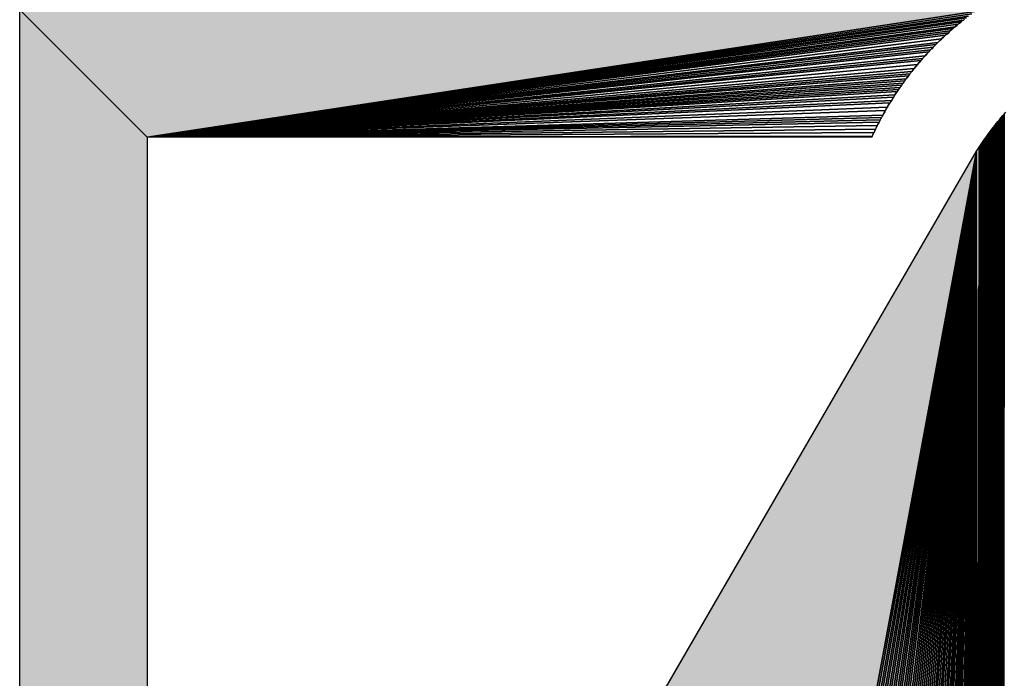
# Model space of a CAD drawing. Extents: x 0 to 841, y 0 to 594.
# Drawn here: x 302 to 306, y 524 to 527 of the extents above; entities that cross this region are included whole.
import ezdxf

# ---------------------------------------------------------------- set-up
doc = ezdxf.new("R2010")
doc.units = 0
doc.layers.get('0').update_dxf_attribs({"linetype": 'CONTINUOUS'})

msp = doc.modelspace()

# ---------------------------------------------------------------- linework, layer by layer
at = {"color": 7, "ltscale": 0.017177}
for p, q in [((302.266479, 526.425598), (301.780151, 526.91095)), ((301.780151, 526.91095), (302.266479, 526.425598)), ((301.780151, 526.91095), (302.266479, 526.425598)), ((302.266479, 526.425598), (301.780151, 526.91095))]:
    msp.add_line(p, q, dxfattribs=at)
at = {"color": 7, "ltscale": 0.092723}
msp.add_line((301.780151, 523.202026), (301.780151, 526.91095), dxfattribs=at)
msp.add_line((301.780151, 523.202026), (301.780151, 526.91095), dxfattribs=at)
msp.add_line((301.780151, 523.202026), (301.780151, 526.91095), dxfattribs=at)
at = {"color": 7, "ltscale": 0.079746}
for p, q in [((305.420044, 526.905273), (302.266479, 526.425598)), ((305.420044, 526.905273), (302.266479, 526.425598)), ((302.266479, 526.425598), (305.420044, 526.905273))]:
    msp.add_line(p, q, dxfattribs=at)
at = {"color": 7, "ltscale": 0.079415}
for p, q in [((305.407959, 526.896545), (302.266479, 526.425598)), ((302.266479, 526.425598), (305.407959, 526.896545))]:
    msp.add_line(p, q, dxfattribs=at)
at = {"color": 7, "ltscale": 0.079086}
for p, q in [((305.395996, 526.887573), (302.266479, 526.425598)), ((302.266479, 526.425598), (305.395996, 526.887573))]:
    msp.add_line(p, q, dxfattribs=at)
at = {"color": 7, "ltscale": 0.078868}
for p, q in [((305.388062, 526.881531), (302.266479, 526.425598)), ((302.266479, 526.425598), (305.388062, 526.881531))]:
    msp.add_line(p, q, dxfattribs=at)
at = {"color": 7, "ltscale": 0.000124}
for p, q in [((305.380127, 526.875427), (305.376221, 526.872375)), ((305.380127, 526.875427), (305.376221, 526.872375)), ((305.341553, 526.843994), (305.337769, 526.840759)), ((305.341553, 526.843994), (305.337769, 526.840759)), ((305.345337, 526.847229), (305.341553, 526.843994)), ((305.345337, 526.847229), (305.341553, 526.843994)), ((305.372314, 526.869263), (305.368408, 526.866211)), ((305.372314, 526.869263), (305.368408, 526.866211)), ((305.304321, 526.810913), (305.300659, 526.807556)), ((305.304321, 526.810913), (305.300659, 526.807556)), ((305.311646, 526.817688), (305.307983, 526.814331)), ((305.311646, 526.817688), (305.307983, 526.814331)), ((305.258057, 526.765747), (305.254639, 526.762146)), ((305.258057, 526.765747), (305.254639, 526.762146)), ((305.275513, 526.783386), (305.271973, 526.779907)), ((305.275513, 526.783386), (305.271973, 526.779907)), ((305.289795, 526.797302), (305.286255, 526.793823)), ((305.289795, 526.797302), (305.286255, 526.793823)), ((305.220825, 526.725525), (305.217529, 526.721802)), ((305.220825, 526.725525), (305.217529, 526.721802)), ((305.224121, 526.729248), (305.220825, 526.725525)), ((305.224121, 526.729248), (305.220825, 526.725525)), ((305.230835, 526.736694), (305.227539, 526.732971)), ((305.230835, 526.736694), (305.227539, 526.732971)), ((305.251099, 526.758545), (305.247681, 526.754944)), ((305.251099, 526.758545), (305.247681, 526.754944)), ((305.188599, 526.687561), (305.185547, 526.683655)), ((305.188599, 526.687561), (305.185547, 526.683655)), ((305.217529, 526.721802), (305.214233, 526.718079)), ((305.217529, 526.721802), (305.214233, 526.718079)), ((305.170044, 526.664124), (305.166992, 526.660217)), ((305.170044, 526.664124), (305.166992, 526.660217)), ((305.176147, 526.671997), (305.173096, 526.668091)), ((305.176147, 526.671997), (305.173096, 526.668091)), ((305.182373, 526.67981), (305.179321, 526.675903)), ((305.182373, 526.67981), (305.179321, 526.675903)), ((305.134766, 526.615967), (305.131958, 526.611877)), ((305.134766, 526.615967), (305.131958, 526.611877)), ((305.137573, 526.620056), (305.134766, 526.615967)), ((305.137573, 526.620056), (305.134766, 526.615967)), ((305.112549, 526.582886), (305.109863, 526.578735)), ((305.112549, 526.582886), (305.109863, 526.578735)), ((305.115234, 526.587036), (305.112549, 526.582886)), ((305.115234, 526.587036), (305.112549, 526.582886)), ((305.120728, 526.595398), (305.118042, 526.591248)), ((305.120728, 526.595398), (305.118042, 526.591248)), ((305.126343, 526.603638), (305.123535, 526.599548)), ((305.126343, 526.603638), (305.123535, 526.599548)), ((305.131958, 526.611877), (305.12915, 526.607788)), ((305.131958, 526.611877), (305.12915, 526.607788)), ((305.091431, 526.549133), (305.088989, 526.5448)), ((305.091431, 526.549133), (305.088989, 526.5448)), ((305.064331, 526.501526), (305.062012, 526.497131)), ((305.064331, 526.501526), (305.062012, 526.497131)), ((305.073975, 526.518982), (305.071533, 526.514648)), ((305.073975, 526.518982), (305.071533, 526.514648)), ((305.076416, 526.523315), (305.073975, 526.518982)), ((305.076416, 526.523315), (305.073975, 526.518982)), ((305.083862, 526.536255), (305.081421, 526.531921)), ((305.083862, 526.536255), (305.081421, 526.531921)), ((305.048218, 526.470642), (305.046021, 526.466187)), ((305.048218, 526.470642), (305.046021, 526.466187)), ((305.050537, 526.475037), (305.048218, 526.470642)), ((305.050537, 526.475037), (305.048218, 526.470642)), ((305.052734, 526.479492), (305.050537, 526.475037)), ((305.052734, 526.479492), (305.050537, 526.475037)), ((305.055054, 526.483887), (305.052734, 526.479492)), ((305.055054, 526.483887), (305.052734, 526.479492)), ((305.059692, 526.492737), (305.057373, 526.488342)), ((305.059692, 526.492737), (305.057373, 526.488342)), ((305.062012, 526.497131), (305.059692, 526.492737)), ((305.062012, 526.497131), (305.059692, 526.492737)), ((305.028809, 526.430237), (305.026855, 526.425659)), ((305.028809, 526.430237), (305.026855, 526.425659)), ((305.030884, 526.434753), (305.028809, 526.430237)), ((305.030884, 526.434753), (305.028809, 526.430237)), ((305.035156, 526.443787), (305.033081, 526.43927)), ((305.035156, 526.443787), (305.033081, 526.43927)), ((305.041626, 526.457214), (305.039429, 526.452759)), ((305.041626, 526.457214), (305.039429, 526.452759)), ((305.043823, 526.46167), (305.041626, 526.457214)), ((305.043823, 526.46167), (305.041626, 526.457214))]:
    msp.add_line(p, q, dxfattribs=at)
at = {"color": 7, "ltscale": 0.078542}
for p, q in [((305.376221, 526.872375), (302.266479, 526.425598)), ((302.266479, 526.425598), (305.376221, 526.872375))]:
    msp.add_line(p, q, dxfattribs=at)
at = {"color": 7, "ltscale": 0.078327}
for p, q in [((305.368408, 526.866211), (302.266479, 526.425598)), ((302.266479, 526.425598), (305.368408, 526.866211))]:
    msp.add_line(p, q, dxfattribs=at)
at = {"color": 7, "ltscale": 0.078007}
for p, q in [((305.356812, 526.85675), (302.266479, 526.425598)), ((302.266479, 526.425598), (305.356812, 526.85675))]:
    msp.add_line(p, q, dxfattribs=at)
at = {"color": 7, "ltscale": 0.07769}
for p, q in [((305.345337, 526.847229), (302.266479, 526.425598)), ((302.266479, 526.425598), (305.345337, 526.847229))]:
    msp.add_line(p, q, dxfattribs=at)
at = {"color": 7, "ltscale": 0.077481}
for p, q in [((305.337769, 526.840759), (302.266479, 526.425598)), ((302.266479, 526.425598), (305.337769, 526.840759))]:
    msp.add_line(p, q, dxfattribs=at)
at = {"color": 7, "ltscale": 0.000125}
for p, q in [((305.337769, 526.840759), (305.333984, 526.837463)), ((305.337769, 526.840759), (305.333984, 526.837463)), ((305.364624, 526.863037), (305.360718, 526.859924)), ((305.364624, 526.863037), (305.360718, 526.859924)), ((305.376221, 526.872375), (305.372314, 526.869263)), ((305.376221, 526.872375), (305.372314, 526.869263)), ((305.293457, 526.80072), (305.289795, 526.797302)), ((305.293457, 526.80072), (305.289795, 526.797302)), ((305.297119, 526.804138), (305.293457, 526.80072)), ((305.297119, 526.804138), (305.293457, 526.80072)), ((305.307983, 526.814331), (305.304321, 526.810913)), ((305.307983, 526.814331), (305.304321, 526.810913)), ((305.326538, 526.830933), (305.322754, 526.827637)), ((305.326538, 526.830933), (305.322754, 526.827637)), ((305.330322, 526.834229), (305.326538, 526.830933)), ((305.330322, 526.834229), (305.326538, 526.830933)), ((305.265015, 526.772827), (305.261475, 526.769287)), ((305.265015, 526.772827), (305.261475, 526.769287)), ((305.268555, 526.776367), (305.265015, 526.772827)), ((305.268555, 526.776367), (305.265015, 526.772827)), ((305.279053, 526.786926), (305.275513, 526.783386)), ((305.279053, 526.786926), (305.275513, 526.783386)), ((305.237549, 526.744019), (305.234131, 526.740356)), ((305.237549, 526.744019), (305.234131, 526.740356)), ((305.240967, 526.747681), (305.237549, 526.744019)), ((305.240967, 526.747681), (305.237549, 526.744019)), ((305.247681, 526.754944), (305.244263, 526.751282)), ((305.247681, 526.754944), (305.244263, 526.751282)), ((305.191772, 526.691406), (305.188599, 526.687561)), ((305.191772, 526.691406), (305.188599, 526.687561)), ((305.194946, 526.695251), (305.191772, 526.691406)), ((305.194946, 526.695251), (305.191772, 526.691406)), ((305.19812, 526.699097), (305.194946, 526.695251)), ((305.19812, 526.699097), (305.194946, 526.695251)), ((305.201294, 526.702942), (305.19812, 526.699097)), ((305.201294, 526.702942), (305.19812, 526.699097)), ((305.20459, 526.706726), (305.201294, 526.702942)), ((305.20459, 526.706726), (305.201294, 526.702942)), ((305.21106, 526.714294), (305.207764, 526.71051)), ((305.21106, 526.714294), (305.207764, 526.71051)), ((305.164063, 526.65625), (305.161011, 526.652283)), ((305.164063, 526.65625), (305.161011, 526.652283)), ((305.173096, 526.668091), (305.170044, 526.664124)), ((305.173096, 526.668091), (305.170044, 526.664124)), ((305.185547, 526.683655), (305.182373, 526.67981)), ((305.185547, 526.683655), (305.182373, 526.67981)), ((305.14624, 526.632202), (305.143311, 526.628174)), ((305.14624, 526.632202), (305.143311, 526.628174)), ((305.14917, 526.63623), (305.14624, 526.632202)), ((305.14917, 526.63623), (305.14624, 526.632202)), ((305.1521, 526.640259), (305.14917, 526.63623)), ((305.1521, 526.640259), (305.14917, 526.63623)), ((305.155029, 526.644287), (305.1521, 526.640259)), ((305.155029, 526.644287), (305.1521, 526.640259)), ((305.109863, 526.578735), (305.107178, 526.574524)), ((305.109863, 526.578735), (305.107178, 526.574524)), ((305.123535, 526.599548), (305.120728, 526.595398)), ((305.123535, 526.599548), (305.120728, 526.595398)), ((305.12915, 526.607788), (305.126343, 526.603638)), ((305.12915, 526.607788), (305.126343, 526.603638)), ((305.086426, 526.540527), (305.083862, 526.536255)), ((305.086426, 526.540527), (305.083862, 526.536255)), ((305.088989, 526.5448), (305.086426, 526.540527)), ((305.088989, 526.5448), (305.086426, 526.540527)), ((305.094116, 526.553345), (305.091431, 526.549133)), ((305.094116, 526.553345), (305.091431, 526.549133)), ((305.09668, 526.557617), (305.094116, 526.553345)), ((305.09668, 526.557617), (305.094116, 526.553345)), ((305.107178, 526.574524), (305.104492, 526.570313)), ((305.107178, 526.574524), (305.104492, 526.570313))]:
    msp.add_line(p, q, dxfattribs=at)
at = {"color": 7, "ltscale": 0.000249}
for p, q in [((305.353027, 526.853577), (305.345337, 526.847229)), ((305.345337, 526.847229), (305.353027, 526.853577)), ((305.307983, 526.814331), (305.300659, 526.807556)), ((305.300659, 526.807556), (305.307983, 526.814331)), ((305.188599, 526.687561), (305.182373, 526.67981)), ((305.182373, 526.67981), (305.188599, 526.687561)), ((305.194946, 526.695251), (305.188599, 526.687561)), ((305.188599, 526.687561), (305.194946, 526.695251)), ((305.201294, 526.702942), (305.194946, 526.695251)), ((305.194946, 526.695251), (305.201294, 526.702942)), ((305.207764, 526.71051), (305.201294, 526.702942)), ((305.201294, 526.702942), (305.207764, 526.71051)), ((305.214233, 526.718079), (305.207764, 526.71051)), ((305.207764, 526.71051), (305.214233, 526.718079)), ((305.086426, 526.540527), (305.081421, 526.531921)), ((305.081421, 526.531921), (305.086426, 526.540527)), ((305.091431, 526.549133), (305.086426, 526.540527)), ((305.086426, 526.540527), (305.091431, 526.549133)), ((305.09668, 526.557617), (305.091431, 526.549133)), ((305.091431, 526.549133), (305.09668, 526.557617))]:
    msp.add_line(p, q, dxfattribs=at)
at = {"color": 7, "ltscale": 0.000126}
for p, q in [((305.349243, 526.850403), (305.345337, 526.847229)), ((305.349243, 526.850403), (305.345337, 526.847229)), ((305.360718, 526.859924), (305.356812, 526.85675)), ((305.360718, 526.859924), (305.356812, 526.85675)), ((305.31543, 526.821045), (305.311646, 526.817688)), ((305.31543, 526.821045), (305.311646, 526.817688)), ((305.282715, 526.790405), (305.279053, 526.786926)), ((305.282715, 526.790405), (305.279053, 526.786926)), ((305.227539, 526.732971), (305.224121, 526.729248)), ((305.227539, 526.732971), (305.224121, 526.729248)), ((305.254639, 526.762146), (305.251099, 526.758545)), ((305.254639, 526.762146), (305.251099, 526.758545)), ((305.179321, 526.675903), (305.176147, 526.671997)), ((305.179321, 526.675903), (305.176147, 526.671997)), ((305.140503, 526.624146), (305.137573, 526.620056)), ((305.140503, 526.624146), (305.137573, 526.620056)), ((305.158081, 526.648315), (305.155029, 526.644287)), ((305.158081, 526.648315), (305.155029, 526.644287)), ((305.101929, 526.566101), (305.099243, 526.561829)), ((305.101929, 526.566101), (305.099243, 526.561829)), ((305.066772, 526.50592), (305.064331, 526.501526)), ((305.066772, 526.50592), (305.064331, 526.501526)), ((305.071533, 526.514648), (305.069092, 526.510254)), ((305.071533, 526.514648), (305.069092, 526.510254)), ((305.081421, 526.531921), (305.078857, 526.527588)), ((305.081421, 526.531921), (305.078857, 526.527588)), ((305.046021, 526.466187), (305.043823, 526.46167)), ((305.046021, 526.466187), (305.043823, 526.46167)), ((305.057373, 526.488342), (305.055054, 526.483887)), ((305.057373, 526.488342), (305.055054, 526.483887)), ((305.033081, 526.43927), (305.030884, 526.434753)), ((305.033081, 526.43927), (305.030884, 526.434753)), ((305.039429, 526.452759), (305.037231, 526.448242)), ((305.039429, 526.452759), (305.037231, 526.448242))]:
    msp.add_line(p, q, dxfattribs=at)
at = {"color": 7, "ltscale": 0.000123}
for p, q in [((305.353027, 526.853577), (305.349243, 526.850403)), ((305.353027, 526.853577), (305.349243, 526.850403)), ((305.356812, 526.85675), (305.353027, 526.853577)), ((305.356812, 526.85675), (305.353027, 526.853577)), ((305.368408, 526.866211), (305.364624, 526.863037)), ((305.368408, 526.866211), (305.364624, 526.863037)), ((305.300659, 526.807556), (305.297119, 526.804138)), ((305.300659, 526.807556), (305.297119, 526.804138)), ((305.319092, 526.824341), (305.31543, 526.821045)), ((305.319092, 526.824341), (305.31543, 526.821045)), ((305.322754, 526.827637), (305.319092, 526.824341)), ((305.322754, 526.827637), (305.319092, 526.824341)), ((305.261475, 526.769287), (305.258057, 526.765747)), ((305.261475, 526.769287), (305.258057, 526.765747)), ((305.271973, 526.779907), (305.268555, 526.776367)), ((305.271973, 526.779907), (305.268555, 526.776367)), ((305.286255, 526.793823), (305.282715, 526.790405)), ((305.286255, 526.793823), (305.282715, 526.790405)), ((305.234131, 526.740356), (305.230835, 526.736694)), ((305.234131, 526.740356), (305.230835, 526.736694)), ((305.207764, 526.71051), (305.20459, 526.706726)), ((305.207764, 526.71051), (305.20459, 526.706726)), ((305.214233, 526.718079), (305.21106, 526.714294)), ((305.214233, 526.718079), (305.21106, 526.714294)), ((305.161011, 526.652283), (305.158081, 526.648315)), ((305.161011, 526.652283), (305.158081, 526.648315)), ((305.166992, 526.660217), (305.164063, 526.65625)), ((305.166992, 526.660217), (305.164063, 526.65625)), ((305.143311, 526.628174), (305.140503, 526.624146)), ((305.143311, 526.628174), (305.140503, 526.624146)), ((305.099243, 526.561829), (305.09668, 526.557617)), ((305.099243, 526.561829), (305.09668, 526.557617)), ((305.104492, 526.570313), (305.101929, 526.566101)), ((305.104492, 526.570313), (305.101929, 526.566101)), ((305.069092, 526.510254), (305.066772, 526.50592)), ((305.069092, 526.510254), (305.066772, 526.50592)), ((305.078857, 526.527588), (305.076416, 526.523315)), ((305.078857, 526.527588), (305.076416, 526.523315)), ((305.037231, 526.448242), (305.035156, 526.443787)), ((305.037231, 526.448242), (305.035156, 526.443787))]:
    msp.add_line(p, q, dxfattribs=at)
at = {"color": 7, "ltscale": 0.000248}
for p, q in [((305.368408, 526.866211), (305.360718, 526.859924)), ((305.360718, 526.859924), (305.368408, 526.866211)), ((305.300659, 526.807556), (305.293457, 526.80072)), ((305.293457, 526.80072), (305.300659, 526.807556)), ((305.333984, 526.837463), (305.326538, 526.830933)), ((305.326538, 526.830933), (305.333984, 526.837463)), ((305.271973, 526.779907), (305.265015, 526.772827)), ((305.265015, 526.772827), (305.271973, 526.779907)), ((305.237549, 526.744019), (305.230835, 526.736694)), ((305.230835, 526.736694), (305.237549, 526.744019)), ((305.166992, 526.660217), (305.161011, 526.652283)), ((305.161011, 526.652283), (305.166992, 526.660217)), ((305.052734, 526.479492), (305.048218, 526.470642)), ((305.048218, 526.470642), (305.052734, 526.479492))]:
    msp.add_line(p, q, dxfattribs=at)
at = {"color": 7, "ltscale": 0.07717}
for p, q in [((305.326538, 526.830933), (302.266479, 526.425598)), ((302.266479, 526.425598), (305.326538, 526.830933))]:
    msp.add_line(p, q, dxfattribs=at)
at = {"color": 7, "ltscale": 0.076964}
for p, q in [((305.319092, 526.824341), (302.266479, 526.425598)), ((302.266479, 526.425598), (305.319092, 526.824341))]:
    msp.add_line(p, q, dxfattribs=at)
at = {"color": 7, "ltscale": 0.076656}
for p, q in [((305.307983, 526.814331), (302.266479, 526.425598)), ((302.266479, 526.425598), (305.307983, 526.814331))]:
    msp.add_line(p, q, dxfattribs=at)
at = {"color": 7, "ltscale": 0.076253}
for p, q in [((305.293457, 526.80072), (302.266479, 526.425598)), ((302.266479, 526.425598), (305.293457, 526.80072))]:
    msp.add_line(p, q, dxfattribs=at)
at = {"color": 7, "ltscale": 0.00025}
for p, q in [((305.319092, 526.824341), (305.311646, 526.817688)), ((305.311646, 526.817688), (305.319092, 526.824341)), ((305.109863, 526.578735), (305.104492, 526.570313)), ((305.104492, 526.570313), (305.109863, 526.578735)), ((305.120728, 526.595398), (305.115234, 526.587036)), ((305.115234, 526.587036), (305.120728, 526.595398)), ((305.073975, 526.518982), (305.069092, 526.510254)), ((305.069092, 526.510254), (305.073975, 526.518982)), ((305.046021, 526.466187), (305.041626, 526.457214)), ((305.041626, 526.457214), (305.046021, 526.466187)), ((305.035156, 526.443787), (305.030884, 526.434753)), ((305.030884, 526.434753), (305.035156, 526.443787)), ((305.041626, 526.457214), (305.037231, 526.448242)), ((305.037231, 526.448242), (305.041626, 526.457214))]:
    msp.add_line(p, q, dxfattribs=at)
at = {"color": 7, "ltscale": 0.000122}
for p, q in [((305.333984, 526.837463), (305.330322, 526.834229)), ((305.333984, 526.837463), (305.330322, 526.834229)), ((305.244263, 526.751282), (305.240967, 526.747681)), ((305.244263, 526.751282), (305.240967, 526.747681))]:
    msp.add_line(p, q, dxfattribs=at)
at = {"color": 7, "ltscale": 0.075854}
for p, q in [((305.279053, 526.786926), (302.266479, 526.425598)), ((302.266479, 526.425598), (305.279053, 526.786926))]:
    msp.add_line(p, q, dxfattribs=at)
at = {"color": 7, "ltscale": 0.075658}
for p, q in [((305.271973, 526.779907), (302.266479, 526.425598)), ((302.266479, 526.425598), (305.271973, 526.779907))]:
    msp.add_line(p, q, dxfattribs=at)
at = {"color": 7, "ltscale": 0.075366}
for p, q in [((305.261475, 526.769287), (302.266479, 526.425598)), ((302.266479, 526.425598), (305.261475, 526.769287))]:
    msp.add_line(p, q, dxfattribs=at)
at = {"color": 7, "ltscale": 0.000247}
for p, q in [((305.261475, 526.769287), (305.254639, 526.762146)), ((305.254639, 526.762146), (305.261475, 526.769287)), ((305.244263, 526.751282), (305.237549, 526.744019)), ((305.237549, 526.744019), (305.244263, 526.751282)), ((305.078857, 526.527588), (305.073975, 526.518982)), ((305.073975, 526.518982), (305.078857, 526.527588))]:
    msp.add_line(p, q, dxfattribs=at)
at = {"color": 7, "ltscale": 0.000373}
for p, q in [((305.289795, 526.797302), (305.279053, 526.786926)), ((305.279053, 526.786926), (305.289795, 526.797302))]:
    msp.add_line(p, q, dxfattribs=at)
at = {"color": 7, "ltscale": 0.075078}
for p, q in [((305.251099, 526.758545), (302.266479, 526.425598)), ((302.266479, 526.425598), (305.251099, 526.758545))]:
    msp.add_line(p, q, dxfattribs=at)
at = {"color": 7, "ltscale": 0.074889}
for p, q in [((305.244263, 526.751282), (302.266479, 526.425598)), ((302.266479, 526.425598), (305.244263, 526.751282))]:
    msp.add_line(p, q, dxfattribs=at)
at = {"color": 7, "ltscale": 0.074516}
for p, q in [((305.230835, 526.736694), (302.266479, 526.425598)), ((302.266479, 526.425598), (305.230835, 526.736694))]:
    msp.add_line(p, q, dxfattribs=at)
at = {"color": 7, "ltscale": 0.074238}
for p, q in [((305.220825, 526.725525), (302.266479, 526.425598)), ((302.266479, 526.425598), (305.220825, 526.725525))]:
    msp.add_line(p, q, dxfattribs=at)
at = {"color": 7, "ltscale": 0.000251}
for p, q in [((305.230835, 526.736694), (305.224121, 526.729248)), ((305.224121, 526.729248), (305.230835, 526.736694))]:
    msp.add_line(p, q, dxfattribs=at)
at = {"color": 7, "ltscale": 0.074056}
for p, q in [((305.214233, 526.718079), (302.266479, 526.425598)), ((302.266479, 526.425598), (305.214233, 526.718079))]:
    msp.add_line(p, q, dxfattribs=at)
at = {"color": 7, "ltscale": 0.073697}
for p, q in [((305.201294, 526.702942), (302.266479, 526.425598)), ((302.266479, 526.425598), (305.201294, 526.702942))]:
    msp.add_line(p, q, dxfattribs=at)
at = {"color": 7, "ltscale": 0.073346}
for p, q in [((305.188599, 526.687561), (302.266479, 526.425598)), ((302.266479, 526.425598), (305.188599, 526.687561))]:
    msp.add_line(p, q, dxfattribs=at)
at = {"color": 7, "ltscale": 0.073089}
for p, q in [((305.179321, 526.675903), (302.266479, 526.425598)), ((302.266479, 526.425598), (305.179321, 526.675903))]:
    msp.add_line(p, q, dxfattribs=at)
at = {"color": 7, "ltscale": 0.072918}
for p, q in [((305.173096, 526.668091), (302.266479, 526.425598)), ((302.266479, 526.425598), (305.173096, 526.668091))]:
    msp.add_line(p, q, dxfattribs=at)
at = {"color": 7, "ltscale": 0.07275}
for p, q in [((305.166992, 526.660217), (302.266479, 526.425598)), ((302.266479, 526.425598), (305.166992, 526.660217))]:
    msp.add_line(p, q, dxfattribs=at)
at = {"color": 7, "ltscale": 0.072504}
for p, q in [((305.158081, 526.648315), (302.266479, 526.425598)), ((302.266479, 526.425598), (305.158081, 526.648315))]:
    msp.add_line(p, q, dxfattribs=at)
at = {"color": 7, "ltscale": 0.07234}
for p, q in [((305.1521, 526.640259), (302.266479, 526.425598)), ((302.266479, 526.425598), (305.1521, 526.640259))]:
    msp.add_line(p, q, dxfattribs=at)
at = {"color": 7, "ltscale": 0.072179}
for p, q in [((305.14624, 526.632202), (302.266479, 526.425598)), ((302.266479, 526.425598), (305.14624, 526.632202))]:
    msp.add_line(p, q, dxfattribs=at)
at = {"color": 7, "ltscale": 0.072022}
for p, q in [((305.140503, 526.624146), (302.266479, 526.425598)), ((302.266479, 526.425598), (305.140503, 526.624146))]:
    msp.add_line(p, q, dxfattribs=at)
at = {"color": 7, "ltscale": 0.071865}
for p, q in [((305.134766, 526.615967), (302.266479, 526.425598)), ((302.266479, 526.425598), (305.134766, 526.615967))]:
    msp.add_line(p, q, dxfattribs=at)
at = {"color": 7, "ltscale": 0.071712}
for p, q in [((305.12915, 526.607788), (302.266479, 526.425598)), ((302.266479, 526.425598), (305.12915, 526.607788))]:
    msp.add_line(p, q, dxfattribs=at)
at = {"color": 7, "ltscale": 0.071559}
for p, q in [((305.123535, 526.599548), (302.266479, 526.425598)), ((302.266479, 526.425598), (305.123535, 526.599548))]:
    msp.add_line(p, q, dxfattribs=at)
at = {"color": 7, "ltscale": 0.071333}
for p, q in [((305.115234, 526.587036), (302.266479, 526.425598)), ((302.266479, 526.425598), (305.115234, 526.587036))]:
    msp.add_line(p, q, dxfattribs=at)
at = {"color": 7, "ltscale": 0.071188}
for p, q in [((305.109863, 526.578735), (302.266479, 526.425598)), ((302.266479, 526.425598), (305.109863, 526.578735))]:
    msp.add_line(p, q, dxfattribs=at)
at = {"color": 7, "ltscale": 0.000127}
for p, q in [((305.118042, 526.591248), (305.115234, 526.587036)), ((305.118042, 526.591248), (305.115234, 526.587036)), ((305.028809, 526.430237), (305.026733, 526.425598)), ((305.026733, 526.425598), (305.028809, 526.430237))]:
    msp.add_line(p, q, dxfattribs=at)
at = {"color": 7, "ltscale": 0.070973}
for p, q in [((305.101929, 526.566101), (302.266479, 526.425598)), ((302.266479, 526.425598), (305.101929, 526.566101))]:
    msp.add_line(p, q, dxfattribs=at)
at = {"color": 7, "ltscale": 0.070832}
for p, q in [((305.09668, 526.557617), (302.266479, 526.425598)), ((302.266479, 526.425598), (305.09668, 526.557617))]:
    msp.add_line(p, q, dxfattribs=at)
at = {"color": 7, "ltscale": 0.070557}
for p, q in [((305.086426, 526.540527), (302.266479, 526.425598)), ((302.266479, 526.425598), (305.086426, 526.540527))]:
    msp.add_line(p, q, dxfattribs=at)
at = {"color": 7, "ltscale": 0.070356}
for p, q in [((305.078857, 526.527588), (302.266479, 526.425598)), ((302.266479, 526.425598), (305.078857, 526.527588))]:
    msp.add_line(p, q, dxfattribs=at)
at = {"color": 7, "ltscale": 0.070097}
for p, q in [((305.069092, 526.510254), (302.266479, 526.425598)), ((302.266479, 526.425598), (305.069092, 526.510254))]:
    msp.add_line(p, q, dxfattribs=at)
at = {"color": 7, "ltscale": 0.069972}
for p, q in [((305.064331, 526.501526), (302.266479, 526.425598)), ((302.266479, 526.425598), (305.064331, 526.501526))]:
    msp.add_line(p, q, dxfattribs=at)
at = {"color": 7, "ltscale": 0.000232}
for p, q in [((305.519531, 526.499756), (305.525513, 526.506836)), ((305.519531, 526.499756), (305.525513, 526.506836)), ((305.501831, 526.47821), (305.50769, 526.485413)), ((305.501831, 526.47821), (305.50769, 526.485413)), ((305.50769, 526.485413), (305.51355, 526.492615)), ((305.50769, 526.485413), (305.51355, 526.492615)), ((305.431519, 526.380066), (305.436523, 526.387878)), ((305.431519, 526.380066), (305.436523, 526.387878)), ((305.436523, 526.387878), (305.44165, 526.39563)), ((305.436523, 526.387878), (305.44165, 526.39563)), ((305.44165, 526.39563), (305.446777, 526.403381)), ((305.44165, 526.39563), (305.446777, 526.403381)), ((305.426514, 526.372253), (305.431519, 526.380066)), ((305.426514, 526.372253), (305.431519, 526.380066))]:
    msp.add_line(p, q, dxfattribs=at)
at = {"color": 7, "ltscale": 0.103038}
for p, q in [((305.525513, 526.506836), (305.524048, 522.385315)), ((305.524048, 522.385315), (305.525513, 526.506836))]:
    msp.add_line(p, q, dxfattribs=at)
at = {"color": 7, "ltscale": 0.000234}
for p, q in [((305.525513, 526.506836), (305.531616, 526.513916)), ((305.525513, 526.506836), (305.531616, 526.513916)), ((305.490356, 526.463562), (305.496094, 526.470947)), ((305.490356, 526.463562), (305.496094, 526.470947)), ((305.462646, 526.42627), (305.46814, 526.433838)), ((305.462646, 526.42627), (305.46814, 526.433838))]:
    msp.add_line(p, q, dxfattribs=at)
at = {"color": 7, "ltscale": 0.10302}
for p, q in [((305.531616, 526.513916), (305.528442, 522.393127)), ((305.528442, 522.393127), (305.531616, 526.513916))]:
    msp.add_line(p, q, dxfattribs=at)
at = {"color": 7, "ltscale": 0.000231}
for p, q in [((305.531616, 526.513916), (305.53772, 526.520874)), ((305.531616, 526.513916), (305.53772, 526.520874)), ((305.484741, 526.456238), (305.490356, 526.463562)), ((305.484741, 526.456238), (305.490356, 526.463562)), ((305.496094, 526.470947), (305.501831, 526.47821)), ((305.496094, 526.470947), (305.501831, 526.47821)), ((305.473633, 526.441345), (305.479126, 526.448792)), ((305.473633, 526.441345), (305.479126, 526.448792))]:
    msp.add_line(p, q, dxfattribs=at)
at = {"color": 7, "ltscale": 0.06985}
for p, q in [((305.059692, 526.492737), (302.266479, 526.425598)), ((302.266479, 526.425598), (305.059692, 526.492737))]:
    msp.add_line(p, q, dxfattribs=at)
at = {"color": 7, "ltscale": 0.06973}
for p, q in [((305.055054, 526.483887), (302.266479, 526.425598)), ((302.266479, 526.425598), (305.055054, 526.483887))]:
    msp.add_line(p, q, dxfattribs=at)
at = {"color": 7, "ltscale": 0.069553}
for p, q in [((305.048218, 526.470642), (302.266479, 526.425598)), ((302.266479, 526.425598), (305.048218, 526.470642))]:
    msp.add_line(p, q, dxfattribs=at)
at = {"color": 7, "ltscale": 0.103491}
for p, q in [((305.490356, 526.463562), (305.485718, 522.323914)), ((305.485718, 522.323914), (305.490356, 526.463562))]:
    msp.add_line(p, q, dxfattribs=at)
at = {"color": 7, "ltscale": 0.103488}
for p, q in [((305.496094, 526.470947), (305.490723, 522.331421)), ((305.490723, 522.331421), (305.496094, 526.470947))]:
    msp.add_line(p, q, dxfattribs=at)
at = {"color": 7, "ltscale": 0.103299}
for p, q in [((305.495605, 522.338989), (305.496094, 526.470947)), ((305.496094, 526.470947), (305.495605, 522.338989))]:
    msp.add_line(p, q, dxfattribs=at)
at = {"color": 7, "ltscale": 0.10329}
for p, q in [((305.501831, 526.47821), (305.500488, 522.346619)), ((305.500488, 522.346619), (305.501831, 526.47821))]:
    msp.add_line(p, q, dxfattribs=at)
at = {"color": 7, "ltscale": 0.103279}
for p, q in [((305.50769, 526.485413), (305.505371, 522.354248)), ((305.505371, 522.354248), (305.50769, 526.485413))]:
    msp.add_line(p, q, dxfattribs=at)
at = {"color": 7, "ltscale": 0.103267}
for p, q in [((305.51355, 526.492615), (305.510132, 522.361938)), ((305.510132, 522.361938), (305.51355, 526.492615))]:
    msp.add_line(p, q, dxfattribs=at)
at = {"color": 7, "ltscale": 0.000233}
for p, q in [((305.51355, 526.492615), (305.519531, 526.499756)), ((305.51355, 526.492615), (305.519531, 526.499756)), ((305.46814, 526.433838), (305.473633, 526.441345)), ((305.46814, 526.433838), (305.473633, 526.441345)), ((305.479126, 526.448792), (305.484741, 526.456238)), ((305.479126, 526.448792), (305.484741, 526.456238)), ((305.446777, 526.403381), (305.452026, 526.411072)), ((305.446777, 526.403381), (305.452026, 526.411072)), ((305.452026, 526.411072), (305.457397, 526.418701)), ((305.452026, 526.411072), (305.457397, 526.418701))]:
    msp.add_line(p, q, dxfattribs=at)
at = {"color": 7, "ltscale": 0.103252}
for p, q in [((305.519531, 526.499756), (305.514771, 522.36969)), ((305.514771, 522.36969), (305.519531, 526.499756))]:
    msp.add_line(p, q, dxfattribs=at)
at = {"color": 7, "ltscale": 0.103056}
for p, q in [((305.519409, 522.377502), (305.519531, 526.499756)), ((305.519531, 526.499756), (305.519409, 522.377502))]:
    msp.add_line(p, q, dxfattribs=at)
at = {"color": 7, "ltscale": 0.069383}
for p, q in [((305.041626, 526.457214), (302.266479, 526.425598)), ((302.266479, 526.425598), (305.041626, 526.457214))]:
    msp.add_line(p, q, dxfattribs=at)
at = {"color": 7, "ltscale": 0.069218}
for p, q in [((305.035156, 526.443787), (302.266479, 526.425598)), ((302.266479, 526.425598), (305.035156, 526.443787))]:
    msp.add_line(p, q, dxfattribs=at)
at = {"color": 7, "ltscale": 0.069058}
for p, q in [((305.028809, 526.430237), (302.266479, 526.425598)), ((302.266479, 526.425598), (305.028809, 526.430237))]:
    msp.add_line(p, q, dxfattribs=at)
at = {"color": 7, "ltscale": 0.080589}
msp.add_line((302.266479, 526.425598), (302.266479, 523.202026), dxfattribs=at)
msp.add_line((302.266479, 526.425598), (302.266479, 523.202026), dxfattribs=at)
msp.add_line((302.266479, 526.425598), (302.266479, 523.202026), dxfattribs=at)
at = {"color": 7, "ltscale": 0.069006}
msp.add_line((305.026733, 526.425598), (302.266479, 526.425598), dxfattribs=at)
msp.add_line((305.026733, 526.425598), (302.266479, 526.425598), dxfattribs=at)
at = {"color": 7, "ltscale": 3e-06}
msp.add_line((305.026855, 526.425659), (305.026733, 526.425598), dxfattribs=at)
msp.add_line((305.026855, 526.425659), (305.026733, 526.425598), dxfattribs=at)
at = {"color": 7, "ltscale": 0.00023}
msp.add_line((305.457397, 526.418701), (305.462646, 526.42627), dxfattribs=at)
msp.add_line((305.457397, 526.418701), (305.462646, 526.42627), dxfattribs=at)
at = {"color": 7, "ltscale": 0.103484}
for p, q in [((305.462646, 526.42627), (305.459595, 522.286926)), ((305.459595, 522.286926), (305.462646, 526.42627))]:
    msp.add_line(p, q, dxfattribs=at)
at = {"color": 7, "ltscale": 0.10349}
for p, q in [((305.46814, 526.433838), (305.464966, 522.29425)), ((305.464966, 522.29425), (305.46814, 526.433838))]:
    msp.add_line(p, q, dxfattribs=at)
at = {"color": 7, "ltscale": 0.103494}
for p, q in [((305.473633, 526.441345), (305.470215, 522.301575)), ((305.470215, 522.301575), (305.473633, 526.441345))]:
    msp.add_line(p, q, dxfattribs=at)
at = {"color": 7, "ltscale": 0.103496}
for p, q in [((305.479126, 526.448792), (305.475464, 522.30896)), ((305.475464, 522.30896), (305.479126, 526.448792)), ((305.484741, 526.456238), (305.480591, 522.316406)), ((305.480591, 522.316406), (305.484741, 526.456238))]:
    msp.add_line(p, q, dxfattribs=at)
at = {"color": 7, "ltscale": 0.10342}
for p, q in [((305.436523, 526.387878), (305.432007, 522.251099)), ((305.432007, 522.251099), (305.436523, 526.387878))]:
    msp.add_line(p, q, dxfattribs=at)
at = {"color": 7, "ltscale": 0.103436}
for p, q in [((305.44165, 526.39563), (305.437744, 522.258179)), ((305.437744, 522.258179), (305.44165, 526.39563))]:
    msp.add_line(p, q, dxfattribs=at)
at = {"color": 7, "ltscale": 0.103453}
for p, q in [((305.446777, 526.403381), (305.443237, 522.265259)), ((305.443237, 522.265259), (305.446777, 526.403381))]:
    msp.add_line(p, q, dxfattribs=at)
at = {"color": 7, "ltscale": 0.103465}
for p, q in [((305.452026, 526.411072), (305.44873, 522.272461)), ((305.44873, 522.272461), (305.452026, 526.411072))]:
    msp.add_line(p, q, dxfattribs=at)
at = {"color": 7, "ltscale": 0.103476}
for p, q in [((305.457397, 526.418701), (305.454224, 522.279663)), ((305.454224, 522.279663), (305.457397, 526.418701))]:
    msp.add_line(p, q, dxfattribs=at)
at = {"color": 7, "ltscale": 0.089861}
msp.add_line((303.625, 523.261658), (305.426392, 526.372131), dxfattribs=at)
msp.add_line((303.625, 523.261658), (305.426392, 526.372131), dxfattribs=at)
msp.add_line((303.625, 523.261658), (305.426392, 526.372131), dxfattribs=at)
at = {"color": 7, "ltscale": 0.11491}
for p, q in [((305.426392, 526.372131), (304.58606, 521.85321)), ((304.58606, 521.85321), (305.426392, 526.372131)), ((305.426392, 526.372131), (304.58606, 521.85321))]:
    msp.add_line(p, q, dxfattribs=at)
at = {"color": 7, "ltscale": 0.114832}
for p, q in [((304.604004, 521.853088), (305.426392, 526.372131)), ((305.426392, 526.372131), (304.604004, 521.853088))]:
    msp.add_line(p, q, dxfattribs=at)
at = {"color": 7, "ltscale": 0.114747}
for p, q in [((304.62207, 521.853271), (305.426392, 526.372131)), ((305.426392, 526.372131), (304.62207, 521.853271))]:
    msp.add_line(p, q, dxfattribs=at)
at = {"color": 7, "ltscale": 0.114657}
for p, q in [((304.640137, 521.85376), (305.426392, 526.372131)), ((305.426392, 526.372131), (304.640137, 521.85376))]:
    msp.add_line(p, q, dxfattribs=at)
at = {"color": 7, "ltscale": 0.114559}
for p, q in [((304.658203, 521.854614), (305.426392, 526.372131)), ((305.426392, 526.372131), (304.658203, 521.854614))]:
    msp.add_line(p, q, dxfattribs=at)
at = {"color": 7, "ltscale": 0.114457}
for p, q in [((304.67627, 521.855713), (305.426392, 526.372131)), ((305.426392, 526.372131), (304.67627, 521.855713))]:
    msp.add_line(p, q, dxfattribs=at)
at = {"color": 7, "ltscale": 0.114349}
for p, q in [((304.694336, 521.857117), (305.426392, 526.372131)), ((305.426392, 526.372131), (304.694336, 521.857117))]:
    msp.add_line(p, q, dxfattribs=at)
at = {"color": 7, "ltscale": 0.114235}
for p, q in [((304.71228, 521.858887), (305.426392, 526.372131)), ((305.426392, 526.372131), (304.71228, 521.858887))]:
    msp.add_line(p, q, dxfattribs=at)
at = {"color": 7, "ltscale": 0.114116}
for p, q in [((304.730225, 521.860901), (305.426392, 526.372131)), ((305.426392, 526.372131), (304.730225, 521.860901))]:
    msp.add_line(p, q, dxfattribs=at)
at = {"color": 7, "ltscale": 0.11399}
for p, q in [((304.748291, 521.86322), (305.426392, 526.372131)), ((305.426392, 526.372131), (304.748291, 521.86322))]:
    msp.add_line(p, q, dxfattribs=at)
at = {"color": 7, "ltscale": 0.113859}
for p, q in [((304.766113, 521.865906), (305.426392, 526.372131)), ((305.426392, 526.372131), (304.766113, 521.865906))]:
    msp.add_line(p, q, dxfattribs=at)
at = {"color": 7, "ltscale": 0.113722}
for p, q in [((304.783936, 521.868835), (305.426392, 526.372131)), ((305.426392, 526.372131), (304.783936, 521.868835))]:
    msp.add_line(p, q, dxfattribs=at)
at = {"color": 7, "ltscale": 0.11358}
for p, q in [((304.801758, 521.87207), (305.426392, 526.372131)), ((305.426392, 526.372131), (304.801758, 521.87207))]:
    msp.add_line(p, q, dxfattribs=at)
at = {"color": 7, "ltscale": 0.113432}
for p, q in [((304.81958, 521.87561), (305.426392, 526.372131)), ((305.426392, 526.372131), (304.81958, 521.87561))]:
    msp.add_line(p, q, dxfattribs=at)
at = {"color": 7, "ltscale": 0.113279}
for p, q in [((304.837158, 521.879456), (305.426392, 526.372131)), ((305.426392, 526.372131), (304.837158, 521.879456))]:
    msp.add_line(p, q, dxfattribs=at)
at = {"color": 7, "ltscale": 0.113118}
for p, q in [((304.854858, 521.883667), (305.426392, 526.372131)), ((305.426392, 526.372131), (304.854858, 521.883667))]:
    msp.add_line(p, q, dxfattribs=at)
at = {"color": 7, "ltscale": 0.112954}
for p, q in [((304.872314, 521.888062), (305.426392, 526.372131)), ((305.426392, 526.372131), (304.872314, 521.888062))]:
    msp.add_line(p, q, dxfattribs=at)
at = {"color": 7, "ltscale": 0.112783}
for p, q in [((304.889771, 521.892822), (305.426392, 526.372131)), ((305.426392, 526.372131), (304.889771, 521.892822))]:
    msp.add_line(p, q, dxfattribs=at)
at = {"color": 7, "ltscale": 0.112607}
for p, q in [((304.907227, 521.897888), (305.426392, 526.372131)), ((305.426392, 526.372131), (304.907227, 521.897888))]:
    msp.add_line(p, q, dxfattribs=at)
at = {"color": 7, "ltscale": 0.112426}
for p, q in [((304.924438, 521.903198), (305.426392, 526.372131)), ((305.426392, 526.372131), (304.924438, 521.903198))]:
    msp.add_line(p, q, dxfattribs=at)
at = {"color": 7, "ltscale": 0.112238}
for p, q in [((304.94165, 521.908875), (305.426392, 526.372131)), ((305.426392, 526.372131), (304.94165, 521.908875))]:
    msp.add_line(p, q, dxfattribs=at)
at = {"color": 7, "ltscale": 0.112045}
for p, q in [((304.95874, 521.914795), (305.426392, 526.372131)), ((305.426392, 526.372131), (304.95874, 521.914795))]:
    msp.add_line(p, q, dxfattribs=at)
at = {"color": 7, "ltscale": 0.111848}
for p, q in [((304.975708, 521.920959), (305.426392, 526.372131)), ((305.426392, 526.372131), (304.975708, 521.920959))]:
    msp.add_line(p, q, dxfattribs=at)
at = {"color": 7, "ltscale": 0.111644}
for p, q in [((304.992676, 521.92749), (305.426392, 526.372131)), ((305.426392, 526.372131), (304.992676, 521.92749))]:
    msp.add_line(p, q, dxfattribs=at)
at = {"color": 7, "ltscale": 0.111435}
for p, q in [((305.009399, 521.934265), (305.426392, 526.372131)), ((305.426392, 526.372131), (305.009399, 521.934265))]:
    msp.add_line(p, q, dxfattribs=at)
at = {"color": 7, "ltscale": 0.111221}
for p, q in [((305.026123, 521.941345), (305.426392, 526.372131)), ((305.426392, 526.372131), (305.026123, 521.941345))]:
    msp.add_line(p, q, dxfattribs=at)
at = {"color": 7, "ltscale": 0.111002}
for p, q in [((305.042603, 521.948669), (305.426392, 526.372131)), ((305.426392, 526.372131), (305.042603, 521.948669))]:
    msp.add_line(p, q, dxfattribs=at)
at = {"color": 7, "ltscale": 0.110777}
for p, q in [((305.05896, 521.956299), (305.426392, 526.372131)), ((305.426392, 526.372131), (305.05896, 521.956299))]:
    msp.add_line(p, q, dxfattribs=at)
at = {"color": 7, "ltscale": 0.110546}
for p, q in [((305.075317, 521.964233), (305.426392, 526.372131)), ((305.426392, 526.372131), (305.075317, 521.964233))]:
    msp.add_line(p, q, dxfattribs=at)
at = {"color": 7, "ltscale": 0.110311}
for p, q in [((305.091431, 521.972412), (305.426392, 526.372131)), ((305.426392, 526.372131), (305.091431, 521.972412))]:
    msp.add_line(p, q, dxfattribs=at)
at = {"color": 7, "ltscale": 0.11007}
for p, q in [((305.107422, 521.980896), (305.426392, 526.372131)), ((305.426392, 526.372131), (305.107422, 521.980896))]:
    msp.add_line(p, q, dxfattribs=at)
at = {"color": 7, "ltscale": 0.109824}
for p, q in [((305.123291, 521.989624), (305.426392, 526.372131)), ((305.426392, 526.372131), (305.123291, 521.989624))]:
    msp.add_line(p, q, dxfattribs=at)
at = {"color": 7, "ltscale": 0.109574}
for p, q in [((305.138916, 521.998596), (305.426392, 526.372131)), ((305.426392, 526.372131), (305.138916, 521.998596))]:
    msp.add_line(p, q, dxfattribs=at)
at = {"color": 7, "ltscale": 0.109319}
for p, q in [((305.154541, 522.007813), (305.426392, 526.372131)), ((305.426392, 526.372131), (305.154541, 522.007813))]:
    msp.add_line(p, q, dxfattribs=at)
at = {"color": 7, "ltscale": 0.109059}
for p, q in [((305.169922, 522.017334), (305.426392, 526.372131)), ((305.426392, 526.372131), (305.169922, 522.017334))]:
    msp.add_line(p, q, dxfattribs=at)
at = {"color": 7, "ltscale": 0.108792}
for p, q in [((305.185181, 522.027161), (305.426392, 526.372131)), ((305.426392, 526.372131), (305.185181, 522.027161))]:
    msp.add_line(p, q, dxfattribs=at)
at = {"color": 7, "ltscale": 0.108521}
for p, q in [((305.200195, 522.03717), (305.426392, 526.372131)), ((305.426392, 526.372131), (305.200195, 522.03717))]:
    msp.add_line(p, q, dxfattribs=at)
at = {"color": 7, "ltscale": 0.108245}
for p, q in [((305.215088, 522.047485), (305.426392, 526.372131)), ((305.426392, 526.372131), (305.215088, 522.047485))]:
    msp.add_line(p, q, dxfattribs=at)
at = {"color": 7, "ltscale": 0.107966}
for p, q in [((305.229736, 522.057983), (305.426392, 526.372131)), ((305.426392, 526.372131), (305.229736, 522.057983))]:
    msp.add_line(p, q, dxfattribs=at)
at = {"color": 7, "ltscale": 0.10768}
for p, q in [((305.244263, 522.068787), (305.426392, 526.372131)), ((305.426392, 526.372131), (305.244263, 522.068787))]:
    msp.add_line(p, q, dxfattribs=at)
at = {"color": 7, "ltscale": 0.107389}
for p, q in [((305.258667, 522.079834), (305.426392, 526.372131)), ((305.426392, 526.372131), (305.258667, 522.079834))]:
    msp.add_line(p, q, dxfattribs=at)
at = {"color": 7, "ltscale": 0.107094}
for p, q in [((305.272827, 522.091125), (305.426392, 526.372131)), ((305.426392, 526.372131), (305.272827, 522.091125))]:
    msp.add_line(p, q, dxfattribs=at)
at = {"color": 7, "ltscale": 0.106794}
for p, q in [((305.286743, 522.102661), (305.426392, 526.372131)), ((305.426392, 526.372131), (305.286743, 522.102661))]:
    msp.add_line(p, q, dxfattribs=at)
at = {"color": 7, "ltscale": 0.10649}
for p, q in [((305.300537, 522.11438), (305.426392, 526.372131)), ((305.426392, 526.372131), (305.300537, 522.11438))]:
    msp.add_line(p, q, dxfattribs=at)
at = {"color": 7, "ltscale": 0.106182}
for p, q in [((305.314087, 522.126343), (305.426392, 526.372131)), ((305.426392, 526.372131), (305.314087, 522.126343))]:
    msp.add_line(p, q, dxfattribs=at)
at = {"color": 7, "ltscale": 0.105867}
for p, q in [((305.327393, 522.138611), (305.426392, 526.372131)), ((305.426392, 526.372131), (305.327393, 522.138611))]:
    msp.add_line(p, q, dxfattribs=at)
at = {"color": 7, "ltscale": 0.10555}
for p, q in [((305.340576, 522.151001), (305.426392, 526.372131)), ((305.426392, 526.372131), (305.340576, 522.151001))]:
    msp.add_line(p, q, dxfattribs=at)
at = {"color": 7, "ltscale": 0.105227}
for p, q in [((305.353516, 522.163696), (305.426392, 526.372131)), ((305.426392, 526.372131), (305.353516, 522.163696))]:
    msp.add_line(p, q, dxfattribs=at)
at = {"color": 7, "ltscale": 0.1049}
for p, q in [((305.366211, 522.176575), (305.426392, 526.372131)), ((305.426392, 526.372131), (305.366211, 522.176575))]:
    msp.add_line(p, q, dxfattribs=at)
at = {"color": 7, "ltscale": 0.104569}
for p, q in [((305.378662, 522.189636), (305.426392, 526.372131)), ((305.426392, 526.372131), (305.378662, 522.189636))]:
    msp.add_line(p, q, dxfattribs=at)
at = {"color": 7, "ltscale": 0.104233}
for p, q in [((305.390991, 522.202942), (305.426392, 526.372131)), ((305.426392, 526.372131), (305.390991, 522.202942))]:
    msp.add_line(p, q, dxfattribs=at)
at = {"color": 7, "ltscale": 0.103894}
for p, q in [((305.402954, 522.216431), (305.426392, 526.372131)), ((305.426392, 526.372131), (305.402954, 522.216431))]:
    msp.add_line(p, q, dxfattribs=at)
at = {"color": 7, "ltscale": 0.10355}
for p, q in [((305.414795, 522.230164), (305.426392, 526.372131)), ((305.426392, 526.372131), (305.414795, 522.230164))]:
    msp.add_line(p, q, dxfattribs=at)
at = {"color": 7, "ltscale": 4e-06}
msp.add_line((305.426392, 526.372131), (305.426514, 526.372253), dxfattribs=at)
msp.add_line((305.426392, 526.372131), (305.426514, 526.372253), dxfattribs=at)
at = {"color": 7, "ltscale": 0.103201}
for p, q in [((305.426392, 522.24408), (305.426392, 526.372131)), ((305.426392, 526.372131), (305.426392, 522.24408))]:
    msp.add_line(p, q, dxfattribs=at)
at = {"color": 7, "ltscale": 0.103029}
for p, q in [((305.432007, 522.251099), (305.426514, 526.372253)), ((305.426514, 526.372253), (305.432007, 522.251099))]:
    msp.add_line(p, q, dxfattribs=at)
at = {"color": 7}
for points in [[(301.780151, 523.202026), (301.780151, 526.91095)], [(305.380127, 526.875427), (305.376221, 526.872375), (305.372314, 526.869263), (305.368408, 526.866211), (305.364624, 526.863037), (305.360718, 526.859924), (305.356812, 526.85675), (305.353027, 526.853577), (305.349243, 526.850403), (305.345337, 526.847229), (305.341553, 526.843994), (305.337769, 526.840759), (305.333984, 526.837463), (305.330322, 526.834229), (305.326538, 526.830933), (305.322754, 526.827637), (305.319092, 526.824341), (305.31543, 526.821045), (305.311646, 526.817688), (305.307983, 526.814331), (305.304321, 526.810913), (305.300659, 526.807556), (305.297119, 526.804138), (305.293457, 526.80072), (305.289795, 526.797302), (305.286255, 526.793823), (305.282715, 526.790405), (305.279053, 526.786926), (305.275513, 526.783386), (305.271973, 526.779907), (305.268555, 526.776367), (305.265015, 526.772827), (305.261475, 526.769287), (305.258057, 526.765747), (305.254639, 526.762146), (305.251099, 526.758545), (305.247681, 526.754944), (305.244263, 526.751282), (305.240967, 526.747681), (305.237549, 526.744019), (305.234131, 526.740356), (305.230835, 526.736694), (305.227539, 526.732971), (305.224121, 526.729248), (305.220825, 526.725525), (305.217529, 526.721802), (305.214233, 526.718079), (305.21106, 526.714294), (305.207764, 526.71051), (305.20459, 526.706726), (305.201294, 526.702942), (305.19812, 526.699097), (305.194946, 526.695251), (305.191772, 526.691406), (305.188599, 526.687561), (305.185547, 526.683655), (305.182373, 526.67981), (305.179321, 526.675903), (305.176147, 526.671997), (305.173096, 526.668091), (305.170044, 526.664124), (305.166992, 526.660217), (305.164063, 526.65625), (305.161011, 526.652283), (305.158081, 526.648315), (305.155029, 526.644287), (305.1521, 526.640259), (305.14917, 526.63623), (305.14624, 526.632202), (305.143311, 526.628174), (305.140503, 526.624146), (305.137573, 526.620056), (305.134766, 526.615967), (305.131958, 526.611877), (305.12915, 526.607788), (305.126343, 526.603638), (305.123535, 526.599548), (305.120728, 526.595398), (305.118042, 526.591248), (305.115234, 526.587036), (305.112549, 526.582886), (305.109863, 526.578735), (305.107178, 526.574524), (305.104492, 526.570313), (305.101929, 526.566101), (305.099243, 526.561829), (305.09668, 526.557617), (305.094116, 526.553345), (305.091431, 526.549133), (305.088989, 526.5448), (305.086426, 526.540527), (305.083862, 526.536255), (305.081421, 526.531921), (305.078857, 526.527588), (305.076416, 526.523315), (305.073975, 526.518982), (305.071533, 526.514648), (305.069092, 526.510254), (305.066772, 526.50592), (305.064331, 526.501526), (305.062012, 526.497131), (305.059692, 526.492737), (305.057373, 526.488342), (305.055054, 526.483887), (305.052734, 526.479492), (305.050537, 526.475037), (305.048218, 526.470642), (305.046021, 526.466187), (305.043823, 526.46167), (305.041626, 526.457214), (305.039429, 526.452759), (305.037231, 526.448242), (305.035156, 526.443787), (305.033081, 526.43927), (305.030884, 526.434753), (305.028809, 526.430237), (305.026855, 526.425659), (302.266479, 526.425598), (302.266479, 523.202026)], [(303.625, 523.261658), (305.426392, 526.372131), (305.431519, 526.380066), (305.436523, 526.387878), (305.44165, 526.39563), (305.446777, 526.403381), (305.452026, 526.411072), (305.457397, 526.418701), (305.462646, 526.42627), (305.46814, 526.433838), (305.473633, 526.441345), (305.479126, 526.448792), (305.484741, 526.456238), (305.490356, 526.463562), (305.496094, 526.470947), (305.501831, 526.47821), (305.50769, 526.485413), (305.51355, 526.492615), (305.519531, 526.499756), (305.525513, 526.506836), (305.531616, 526.513916), (305.53772, 526.520874)]]:
    msp.add_lwpolyline(points, dxfattribs=at)
for points in [[(301.780151, 526.91095), (305.427979, 526.91095), (302.266479, 526.425598), (305.420044, 526.905273)], [(302.266479, 523.202026), (301.780151, 523.202026), (302.266479, 526.425598), (301.780151, 526.91095)], [(304.58606, 521.85321), (303.625, 523.261658), (305.426392, 526.372131)]]:
    msp.add_solid(points, dxfattribs=at)

doc.saveas('drawing.dxf')
